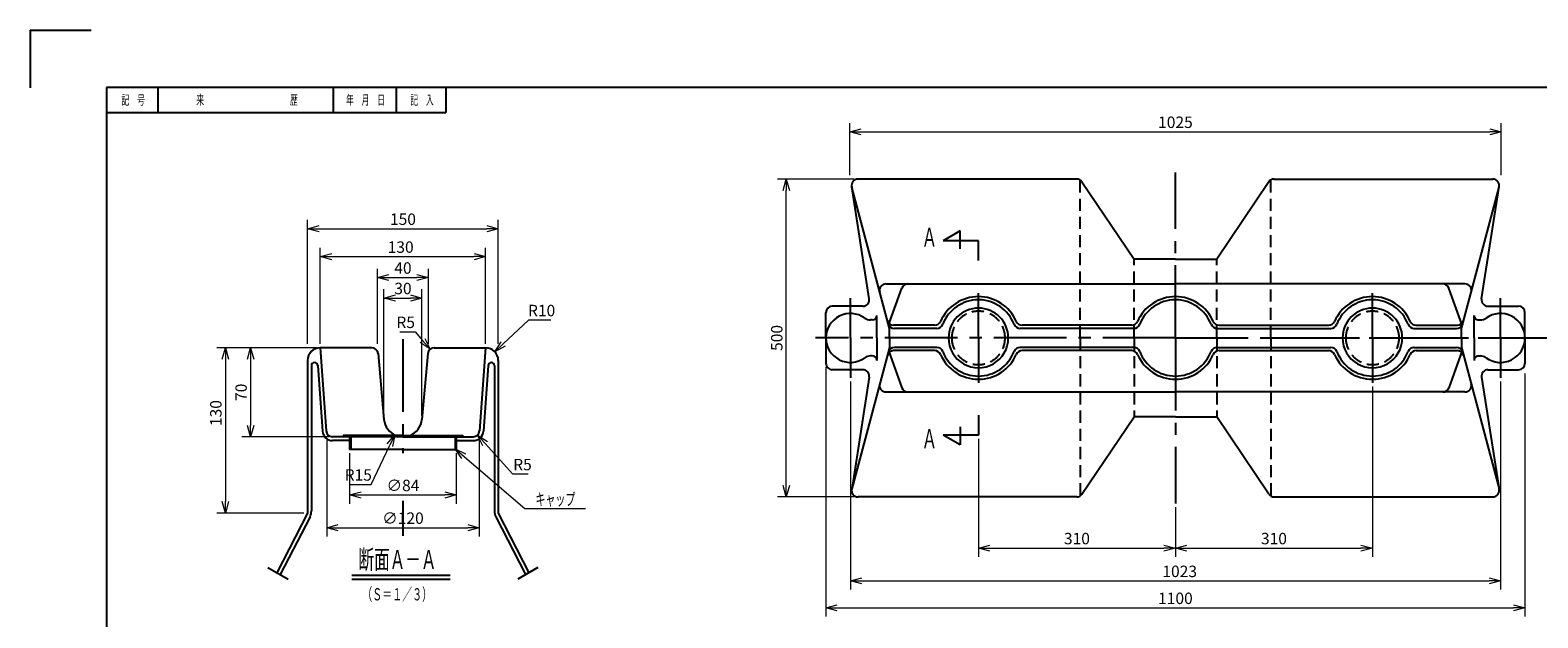
# Model space of a CAD drawing. Units: millimetres. Extents: x 0 to 3565, y 0 to 2521.
# Drawn here: x 0 to 2372, y 1596 to 2521 of the extents above; entities that cross this region are included whole.
import ezdxf

# ---------------------------------------------------------------- set-up
doc = ezdxf.new("R2010")
doc.units = ezdxf.units.MM
doc.header["$LTSCALE"] = 6
doc.header["$PDMODE"] = 1
doc.linetypes.add('CENTER2', pattern=[28.575, 19.05, -3.175, 3.175, -3.175])
doc.linetypes.add('HIDDEN2', pattern=[4.7625, 3.175, -1.5875])
for name, color, linetype in [('FO0001_1', 7, 'Continuous'), ('RH2691_6', 7, 'Continuous'), ('TP1791_6', 7, 'Continuous')]:
    doc.layers.add(name, color=color, linetype=linetype)
doc.styles.add('STD', font='monotxt.shx', dxfattribs={"width": 0.6, "bigfont": 'extfont2.shx'})
doc.linetypes.add('zigzag', pattern='A,0.0001,[135,ltypeshp.shx,S=0.04,R=0,X=0,Y=0],-11', length=11.0001)
doc.dimstyles.new('ASKSTANDARD', dxfattribs={"dimscale": 6, "dimtxt": 3, "dimasz": 3, "dimexe": 1, "dimexo": 1, "dimgap": 1, "dimtad": 3, "dimzin": 9, "dimdsep": 46, "dimtxsty": 'STD', "dimblk": 'OPEN30', "dimcen": 0, "dimclrd": 4, "dimclre": 4, "dimclrt": 4, "dimazin": 2, "dimtm": 1e-09, "dimtfac": 0.5, "dimtmove": 0, "dimatfit": 0, "dimldrblk": 'OPEN30', "dimfxl": 1, "dimtolj": 1, "dimtzin": 0, "dimlwd": 9, "dimlwe": 9, "dimarcsym": 0})
doc.dimstyles.new('ASKSTANDARDORG0P5', dxfattribs={"dimscale": 6, "dimtxt": 3, "dimasz": 3, "dimexe": 1, "dimexo": 1, "dimgap": 1, "dimtad": 3, "dimlfac": 0.5, "dimzin": 9, "dimdsep": 46, "dimtxsty": 'STD', "dimblk": 'OPEN30', "dimcen": 0, "dimclrd": 4, "dimclre": 4, "dimclrt": 4, "dimazin": 2, "dimtm": 1e-09, "dimtfac": 0.5, "dimtmove": 0, "dimatfit": 0, "dimldrblk": 'OPEN30', "dimfxl": 1, "dimtolj": 1, "dimtzin": 0, "dimlwd": 9, "dimlwe": 9, "dimarcsym": 0})

# ---------------------------------------------------------------- blocks, each defined once
blk = doc.blocks.new('_Open30')
at = {"color": 0, "linetype": 'ByBlock', "lineweight": -2}
for p, q in [((-1, 0.27), (0, 0)), ((0, 0), (-1, -0.27)), ((0, 0), (-1, 0))]:
    blk.add_line(p, q, dxfattribs=at)
blk = doc.blocks.new('*D16')
at = {"layer": 'Defpoints', "color": 0, "linetype": 'Continuous'}
for p in [(2314.6, 2360.7), (1289.6, 2286.4), (2314.6, 2286.4)]:
    blk.add_point(p, dxfattribs=at)
at = {"layer": 'TP1791_6', "color": 4, "linetype": 'Continuous', "lineweight": 9}
for p, q in [((1289.6, 2292.4), (1289.6, 2374.4)), ((2314.6, 2292.4), (2314.6, 2374.4)), ((1307.6, 2360.7), (2296.6, 2360.7))]:
    blk.add_line(p, q, dxfattribs=at)
at = {"layer": 'TP1791_6', "color": 4, "linetype": 'Continuous', "lineweight": 9, "xscale": 17.99999946355821, "yscale": 17.99999946355821, "zscale": 17.99999946355821}
for p, rotation in [((1289.6, 2360.7), 179.9999999764983), ((2314.6, 2360.7), 359.9999999764983)]:
    blk.add_blockref('_Open30', p, dxfattribs=dict(at, rotation=rotation))
at = {"layer": 'TP1791_6', "color": 4, "linetype": 'Continuous', "insert": (1802.1, 2375.7), "char_height": 18, "attachment_point": 5, "rotation": 360, "style": 'STD'}
blk.add_mtext('\\A1;1025', dxfattribs=at)
blk = doc.blocks.new('*D17')
at = {"layer": 'Defpoints', "color": 0, "linetype": 'Continuous'}
for p in [(1492.1, 1883.5), (1802.1, 1776), (1802.1, 1705.8)]:
    blk.add_point(p, dxfattribs=at)
at = {"layer": 'TP1791_6', "color": 4, "linetype": 'Continuous', "lineweight": 9}
for p, q in [((1492.1, 1877.5), (1492.1, 1692.1)), ((1802.1, 1770), (1802.1, 1692.1)), ((1510.1, 1705.8), (1784.1, 1705.8))]:
    blk.add_line(p, q, dxfattribs=at)
at = {"layer": 'TP1791_6', "color": 4, "linetype": 'Continuous', "lineweight": 9, "xscale": 17.99999946355821, "yscale": 17.99999946355821, "zscale": 17.99999946355821}
for p, rotation in [((1492.1, 1705.8), 179.9999999764983), ((1802.1, 1705.8), 359.9999999764983)]:
    blk.add_blockref('_Open30', p, dxfattribs=dict(at, rotation=rotation))
at = {"layer": 'TP1791_6', "color": 4, "linetype": 'Continuous', "insert": (1647.1, 1720.8), "char_height": 18, "attachment_point": 5, "rotation": 360, "style": 'STD'}
blk.add_mtext('\\A1;310', dxfattribs=at)
blk = doc.blocks.new('*D18')
at = {"layer": 'Defpoints', "color": 0, "linetype": 'Continuous'}
for p in [(2112.1, 1965.8), (1802.1, 1776), (2112.1, 1705.8)]:
    blk.add_point(p, dxfattribs=at)
at = {"layer": 'TP1791_6', "color": 4, "linetype": 'Continuous', "lineweight": 9}
for p, q in [((2112.1, 1959.8), (2112.1, 1692.1)), ((1820.1, 1705.8), (2094.1, 1705.8))]:
    blk.add_line(p, q, dxfattribs=at)
at = {"layer": 'TP1791_6', "color": 4, "linetype": 'Continuous', "lineweight": 9, "xscale": 17.99999946355821, "yscale": 17.99999946355821, "zscale": 17.99999946355821}
for p, rotation in [((1802.1, 1705.8), 179.9999999764983), ((2112.1, 1705.8), 359.9999999764983)]:
    blk.add_blockref('_Open30', p, dxfattribs=dict(at, rotation=rotation))
at = {"layer": 'TP1791_6', "color": 4, "linetype": 'Continuous', "insert": (1957.1, 1720.8), "char_height": 18, "attachment_point": 5, "rotation": 360, "style": 'STD'}
blk.add_mtext('\\A1;310', dxfattribs=at)
blk = doc.blocks.new('*D19')
at = {"layer": 'Defpoints', "color": 0, "linetype": 'Continuous'}
for p in [(1290.6, 1973.7), (2313.6, 1973.7), (2313.6, 1654.2)]:
    blk.add_point(p, dxfattribs=at)
at = {"layer": 'TP1791_6', "color": 4, "linetype": 'Continuous', "lineweight": 9}
for p, q in [((1290.6, 1967.7), (1290.6, 1640.5)), ((2313.6, 1967.7), (2313.6, 1640.5)), ((1308.6, 1654.2), (2295.6, 1654.2))]:
    blk.add_line(p, q, dxfattribs=at)
at = {"layer": 'TP1791_6', "color": 4, "linetype": 'Continuous', "lineweight": 9, "xscale": 17.99999946355821, "yscale": 17.99999946355821, "zscale": 17.99999946355821}
for p, rotation in [((1290.6, 1654.2), 179.9999999764983), ((2313.6, 1654.2), 359.9999999764983)]:
    blk.add_blockref('_Open30', p, dxfattribs=dict(at, rotation=rotation))
at = {"layer": 'TP1791_6', "color": 4, "linetype": 'Continuous', "insert": (1808.8, 1669.2), "char_height": 18, "attachment_point": 5, "rotation": 360, "style": 'STD'}
blk.add_mtext('\\A1;1023', dxfattribs=at)
blk = doc.blocks.new('*D20')
at = {"layer": 'Defpoints', "color": 0, "linetype": 'Continuous'}
for p in [(1252.1, 1996.4), (2352.1, 1986.4), (2352.1, 1611.8)]:
    blk.add_point(p, dxfattribs=at)
at = {"layer": 'TP1791_6', "color": 4, "linetype": 'Continuous', "lineweight": 9}
for p, q in [((1252.1, 1990.4), (1252.1, 1598.1)), ((2352.1, 1980.4), (2352.1, 1598.1)), ((1270.1, 1611.8), (2334.1, 1611.8))]:
    blk.add_line(p, q, dxfattribs=at)
at = {"layer": 'TP1791_6', "color": 4, "linetype": 'Continuous', "lineweight": 9, "xscale": 17.99999946355821, "yscale": 17.99999946355821, "zscale": 17.99999946355821}
for p, rotation in [((1252.1, 1611.8), 179.9999999764983), ((2352.1, 1611.8), 359.9999999764983)]:
    blk.add_blockref('_Open30', p, dxfattribs=dict(at, rotation=rotation))
at = {"layer": 'TP1791_6', "color": 4, "linetype": 'Continuous', "insert": (1802.1, 1626.8), "char_height": 18, "attachment_point": 5, "rotation": 360, "style": 'STD'}
blk.add_mtext('\\A1;1100', dxfattribs=at)
blk = doc.blocks.new('*D21')
at = {"layer": 'Defpoints', "color": 0, "linetype": 'Continuous'}
for p in [(1189.8, 2286.4), (1302.6, 2286.4), (1302.6, 1786.4)]:
    blk.add_point(p, dxfattribs=at)
at = {"layer": 'TP1791_6', "color": 4, "linetype": 'Continuous', "lineweight": 9}
for p, q in [((1296.6, 2286.4), (1176.1, 2286.4)), ((1189.8, 1804.4), (1189.8, 2268.4)), ((1296.6, 1786.4), (1176.1, 1786.4))]:
    blk.add_line(p, q, dxfattribs=at)
at = {"layer": 'TP1791_6', "color": 4, "linetype": 'Continuous', "lineweight": 9, "xscale": 17.99999946355821, "yscale": 17.99999946355821, "zscale": 17.99999946355821}
for p, rotation in [((1189.8, 2286.4), 90), ((1189.8, 1786.4), 270)]:
    blk.add_blockref('_Open30', p, dxfattribs=dict(at, rotation=rotation))
at = {"layer": 'TP1791_6', "color": 4, "linetype": 'Continuous', "insert": (1174.8, 2036.4), "char_height": 18, "attachment_point": 5, "rotation": 90, "style": 'STD'}
blk.add_mtext('\\A1;500', dxfattribs=at)
blk = doc.blocks.new('*D43')
at = {"layer": 'Defpoints', "color": 0, "linetype": 'Continuous'}
for p in [(502.6, 1860.9), (670.6, 1860.9), (670.6, 1789.4)]:
    blk.add_point(p, dxfattribs=at)
at = {"layer": 'RH2691_6', "color": 4, "linetype": 'Continuous', "lineweight": 9}
for p, q in [((502.6, 1854.9), (502.6, 1775.7)), ((670.6, 1854.9), (670.6, 1775.7)), ((520.6, 1789.4), (652.6, 1789.4))]:
    blk.add_line(p, q, dxfattribs=at)
at = {"layer": 'RH2691_6', "color": 4, "linetype": 'Continuous', "lineweight": 9, "xscale": 17.99999946355821, "yscale": 17.99999946355821, "zscale": 17.99999946355821, "rotation": 180}
blk.add_blockref('_Open30', (502.6, 1789.4), dxfattribs=at)
at = {"layer": 'RH2691_6', "color": 4, "linetype": 'Continuous', "lineweight": 9, "xscale": 17.99999946355821, "yscale": 17.99999946355821, "zscale": 17.99999946355821}
blk.add_blockref('_Open30', (670.6, 1789.4), dxfattribs=at)
at = {"layer": 'RH2691_6', "color": 4, "linetype": 'Continuous', "insert": (586.6, 1804.4), "char_height": 18, "attachment_point": 5, "style": 'STD'}
blk.add_mtext('\\A1;∅84', dxfattribs=at)
blk = doc.blocks.new('*D44')
at = {"layer": 'Defpoints', "color": 0, "linetype": 'Continuous'}
for p in [(466.6, 1880.9), (706.6, 1880.9), (706.6, 1737.9)]:
    blk.add_point(p, dxfattribs=at)
at = {"layer": 'RH2691_6', "color": 4, "linetype": 'Continuous', "lineweight": 9}
for p, q in [((466.6, 1874.9), (466.6, 1724.2)), ((706.6, 1874.9), (706.6, 1724.2)), ((484.6, 1737.9), (688.6, 1737.9))]:
    blk.add_line(p, q, dxfattribs=at)
at = {"layer": 'RH2691_6', "color": 4, "linetype": 'Continuous', "lineweight": 9, "xscale": 17.99999946355821, "yscale": 17.99999946355821, "zscale": 17.99999946355821, "rotation": 180}
blk.add_blockref('_Open30', (466.6, 1737.9), dxfattribs=at)
at = {"layer": 'RH2691_6', "color": 4, "linetype": 'Continuous', "lineweight": 9, "xscale": 17.99999946355821, "yscale": 17.99999946355821, "zscale": 17.99999946355821}
blk.add_blockref('_Open30', (706.6, 1737.9), dxfattribs=at)
at = {"layer": 'RH2691_6', "color": 4, "linetype": 'Continuous', "insert": (586.6, 1752.9), "char_height": 18, "attachment_point": 5, "style": 'STD'}
blk.add_mtext('\\A1;∅120', dxfattribs=at)
blk = doc.blocks.new('*D45')
at = {"layer": 'Defpoints', "color": 0, "linetype": 'Continuous'}
for p in [(456.6, 2020.9), (307.2, 1760.9), (436.6, 1760.9)]:
    blk.add_point(p, dxfattribs=at)
at = {"layer": 'RH2691_6', "color": 4, "linetype": 'Continuous', "lineweight": 9}
for p, q in [((450.6, 2020.9), (293.5, 2020.9)), ((307.2, 2002.9), (307.2, 1778.9)), ((430.6, 1760.9), (293.5, 1760.9))]:
    blk.add_line(p, q, dxfattribs=at)
at = {"layer": 'RH2691_6', "color": 4, "linetype": 'Continuous', "lineweight": 9, "xscale": 17.99999946355821, "yscale": 17.99999946355821, "zscale": 17.99999946355821}
for p, rotation in [((307.2, 2020.9), 90), ((307.2, 1760.9), 270)]:
    blk.add_blockref('_Open30', p, dxfattribs=dict(at, rotation=rotation))
at = {"layer": 'RH2691_6', "color": 4, "linetype": 'Continuous', "insert": (292.2, 1918.2), "char_height": 18, "attachment_point": 5, "rotation": 90, "style": 'STD'}
blk.add_mtext('\\A1;130', dxfattribs=at)
blk = doc.blocks.new('*D46')
at = {"layer": 'Defpoints', "color": 0, "linetype": 'Continuous'}
for p in [(293.5, 2020.9), (346.9, 1880.9), (475.9, 1880.9)]:
    blk.add_point(p, dxfattribs=at)
at = {"layer": 'RH2691_6', "color": 4, "linetype": 'Continuous', "lineweight": 9}
for p, q in [((346.9, 2002.9), (346.9, 1898.9)), ((469.9, 1880.9), (333.1, 1880.9))]:
    blk.add_line(p, q, dxfattribs=at)
at = {"layer": 'RH2691_6', "color": 4, "linetype": 'Continuous', "lineweight": 9, "xscale": 17.99999946355821, "yscale": 17.99999946355821, "zscale": 17.99999946355821}
for p, rotation in [((346.9, 2020.9), 90), ((346.9, 1880.9), 270)]:
    blk.add_blockref('_Open30', p, dxfattribs=dict(at, rotation=rotation))
at = {"layer": 'RH2691_6', "color": 4, "linetype": 'Continuous', "insert": (331.9, 1950.9), "char_height": 18, "attachment_point": 5, "rotation": 90, "style": 'STD'}
blk.add_mtext('\\A1;70', dxfattribs=at)
blk = doc.blocks.new('*D47')
at = {"layer": 'Defpoints', "color": 0, "linetype": 'Continuous'}
for p in [(573.7, 1883.8), (580.1, 1897.4)]:
    blk.add_point(p, dxfattribs=at)
at = {"layer": 'RH2691_6', "color": 4, "linetype": 'Continuous', "lineweight": 9}
for p, q in [((536.7, 1805.9), (566, 1867.6)), ((501.9, 1805.9), (536.7, 1805.9))]:
    blk.add_line(p, q, dxfattribs=at)
at = {"layer": 'RH2691_6', "color": 4, "linetype": 'Continuous', "lineweight": 9, "xscale": 17.99999946355821, "yscale": 17.99999946355821, "zscale": 17.99999946355821, "rotation": 64.59796288397112}
blk.add_blockref('_Open30', (573.7, 1883.8), dxfattribs=at)
at = {"layer": 'RH2691_6', "color": 4, "linetype": 'Continuous', "insert": (516.3, 1820.9), "char_height": 18, "attachment_point": 5, "style": 'STD'}
blk.add_mtext('\\A1;R15', dxfattribs=at)
blk = doc.blocks.new('*D48')
at = {"layer": 'Defpoints', "color": 0, "linetype": 'Continuous'}
for p in [(700.6, 1887.2), (704, 1883.5)]:
    blk.add_point(p, dxfattribs=at)
at = {"layer": 'RH2691_6', "color": 4, "linetype": 'Continuous', "lineweight": 9}
for p, q in [((759.7, 1822.2), (716.1, 1870.2)), ((783.7, 1822.2), (759.7, 1822.2))]:
    blk.add_line(p, q, dxfattribs=at)
at = {"layer": 'RH2691_6', "color": 4, "linetype": 'Continuous', "lineweight": 9, "xscale": 17.99999946355821, "yscale": 17.99999946355821, "zscale": 17.99999946355821, "rotation": 132.2600700298291}
blk.add_blockref('_Open30', (704, 1883.5), dxfattribs=at)
at = {"layer": 'RH2691_6', "color": 4, "linetype": 'Continuous', "insert": (774.7, 1837.2), "char_height": 18, "attachment_point": 5, "style": 'STD'}
blk.add_mtext('\\A1;R5', dxfattribs=at)
blk = doc.blocks.new('*D49')
at = {"layer": 'Defpoints', "color": 0, "linetype": 'Continuous'}
for p in [(629.2, 2018.5), (632.5, 2014.7)]:
    blk.add_point(p, dxfattribs=at)
at = {"layer": 'RH2691_6', "color": 4, "linetype": 'Continuous', "lineweight": 9}
for p, q in [((581.9, 2046), (605.9, 2046)), ((605.9, 2046), (617.6, 2032.2))]:
    blk.add_line(p, q, dxfattribs=at)
at = {"layer": 'RH2691_6', "color": 4, "linetype": 'Continuous', "lineweight": 9, "xscale": 17.99999946355821, "yscale": 17.99999946355821, "zscale": 17.99999946355821, "rotation": 310.4227386691405}
blk.add_blockref('_Open30', (629.2, 2018.5), dxfattribs=at)
at = {"layer": 'RH2691_6', "color": 4, "linetype": 'Continuous', "insert": (590.9, 2061), "char_height": 18, "attachment_point": 5, "style": 'STD'}
blk.add_mtext('\\A1;R5', dxfattribs=at)
blk = doc.blocks.new('*D50')
at = {"layer": 'Defpoints', "color": 0, "linetype": 'Continuous'}
for p in [(723.9, 2007.8), (731.2, 2014.6)]:
    blk.add_point(p, dxfattribs=at)
at = {"layer": 'RH2691_6', "color": 4, "linetype": 'Continuous', "lineweight": 9}
for p, q in [((784.4, 2064.5), (744.3, 2026.9)), ((819.2, 2064.5), (784.4, 2064.5))]:
    blk.add_line(p, q, dxfattribs=at)
at = {"layer": 'RH2691_6', "color": 4, "linetype": 'Continuous', "lineweight": 9, "xscale": 17.99999946355821, "yscale": 17.99999946355821, "zscale": 17.99999946355821, "rotation": 223.1413704009749}
blk.add_blockref('_Open30', (731.2, 2014.6), dxfattribs=at)
at = {"layer": 'RH2691_6', "color": 4, "linetype": 'Continuous', "insert": (804.8, 2079.5), "char_height": 18, "attachment_point": 5, "style": 'STD'}
blk.add_mtext('\\A1;R10', dxfattribs=at)
blk = doc.blocks.new('*D51')
at = {"layer": 'Defpoints', "color": 0, "linetype": 'Continuous'}
for p in [(616.5, 2099.2), (556.7, 1908.2), (616.5, 1908.2)]:
    blk.add_point(p, dxfattribs=at)
at = {"layer": 'RH2691_6', "color": 4, "linetype": 'Continuous', "lineweight": 9}
for p, q in [((556.7, 1914.2), (556.7, 2112.9)), ((616.5, 1914.2), (616.5, 2112.9)), ((574.7, 2099.2), (598.5, 2099.2))]:
    blk.add_line(p, q, dxfattribs=at)
at = {"layer": 'RH2691_6', "color": 4, "linetype": 'Continuous', "lineweight": 9, "xscale": 17.99999946355821, "yscale": 17.99999946355821, "zscale": 17.99999946355821, "rotation": 180}
blk.add_blockref('_Open30', (556.7, 2099.2), dxfattribs=at)
at = {"layer": 'RH2691_6', "color": 4, "linetype": 'Continuous', "lineweight": 9, "xscale": 17.99999946355821, "yscale": 17.99999946355821, "zscale": 17.99999946355821}
blk.add_blockref('_Open30', (616.5, 2099.2), dxfattribs=at)
at = {"layer": 'RH2691_6', "color": 4, "linetype": 'Continuous', "insert": (586.6, 2114.2), "char_height": 18, "attachment_point": 5, "style": 'STD'}
blk.add_mtext('\\A1;30', dxfattribs=at)
blk = doc.blocks.new('*D52')
at = {"layer": 'Defpoints', "color": 0, "linetype": 'Continuous'}
for p in [(626.6, 2131.4), (546.6, 2020.9), (626.6, 2020.9)]:
    blk.add_point(p, dxfattribs=at)
at = {"layer": 'RH2691_6', "color": 4, "linetype": 'Continuous', "lineweight": 9}
for p, q in [((546.6, 2026.9), (546.6, 2145.1)), ((626.6, 2026.9), (626.6, 2145.1)), ((564.6, 2131.4), (608.6, 2131.4))]:
    blk.add_line(p, q, dxfattribs=at)
at = {"layer": 'RH2691_6', "color": 4, "linetype": 'Continuous', "lineweight": 9, "xscale": 17.99999946355821, "yscale": 17.99999946355821, "zscale": 17.99999946355821, "rotation": 180}
blk.add_blockref('_Open30', (546.6, 2131.4), dxfattribs=at)
at = {"layer": 'RH2691_6', "color": 4, "linetype": 'Continuous', "lineweight": 9, "xscale": 17.99999946355821, "yscale": 17.99999946355821, "zscale": 17.99999946355821}
blk.add_blockref('_Open30', (626.6, 2131.4), dxfattribs=at)
at = {"layer": 'RH2691_6', "color": 4, "linetype": 'Continuous', "insert": (586.6, 2146.4), "char_height": 18, "attachment_point": 5, "style": 'STD'}
blk.add_mtext('\\A1;40', dxfattribs=at)
blk = doc.blocks.new('*D53')
at = {"layer": 'Defpoints', "color": 0, "linetype": 'Continuous'}
for p in [(716.6, 2164.3), (456.6, 2020.9), (716.6, 2020.9)]:
    blk.add_point(p, dxfattribs=at)
at = {"layer": 'RH2691_6', "color": 4, "linetype": 'Continuous', "lineweight": 9}
for p, q in [((456.6, 2026.9), (456.6, 2178.1)), ((474.6, 2164.3), (698.6, 2164.3)), ((716.6, 2026.9), (716.6, 2178.1))]:
    blk.add_line(p, q, dxfattribs=at)
at = {"layer": 'RH2691_6', "color": 4, "linetype": 'Continuous', "lineweight": 9, "xscale": 17.99999946355821, "yscale": 17.99999946355821, "zscale": 17.99999946355821, "rotation": 180}
blk.add_blockref('_Open30', (456.6, 2164.3), dxfattribs=at)
at = {"layer": 'RH2691_6', "color": 4, "linetype": 'Continuous', "lineweight": 9, "xscale": 17.99999946355821, "yscale": 17.99999946355821, "zscale": 17.99999946355821}
blk.add_blockref('_Open30', (716.6, 2164.3), dxfattribs=at)
at = {"layer": 'RH2691_6', "color": 4, "linetype": 'Continuous', "insert": (583, 2179.3), "char_height": 18, "attachment_point": 5, "style": 'STD'}
blk.add_mtext('\\A1;130', dxfattribs=at)
blk = doc.blocks.new('*D54')
at = {"layer": 'Defpoints', "color": 0, "linetype": 'Continuous'}
for p in [(736.6, 2208.2), (436.6, 2020.9), (736.6, 2020.9)]:
    blk.add_point(p, dxfattribs=at)
at = {"layer": 'RH2691_6', "color": 4, "linetype": 'Continuous', "lineweight": 9}
for p, q in [((436.6, 2026.9), (436.6, 2222)), ((454.6, 2208.2), (718.6, 2208.2)), ((736.6, 2026.9), (736.6, 2222))]:
    blk.add_line(p, q, dxfattribs=at)
at = {"layer": 'RH2691_6', "color": 4, "linetype": 'Continuous', "lineweight": 9, "xscale": 17.99999946355821, "yscale": 17.99999946355821, "zscale": 17.99999946355821, "rotation": 180}
blk.add_blockref('_Open30', (436.6, 2208.2), dxfattribs=at)
at = {"layer": 'RH2691_6', "color": 4, "linetype": 'Continuous', "lineweight": 9, "xscale": 17.99999946355821, "yscale": 17.99999946355821, "zscale": 17.99999946355821}
blk.add_blockref('_Open30', (736.6, 2208.2), dxfattribs=at)
at = {"layer": 'RH2691_6', "color": 4, "linetype": 'Continuous', "insert": (586.6, 2223.2), "char_height": 18, "attachment_point": 5, "style": 'STD'}
blk.add_mtext('\\A1;150', dxfattribs=at)

msp = doc.modelspace()

# ---------------------------------------------------------------- linework, layer by layer
at = {"layer": 'FO0001_1', "color": 4, "linetype": 'Continuous'}
for p, q in [((0, 2520.6), (96, 2520.6)), ((0, 2520.6), (0, 2430)), ((201, 2430.3), (201, 2391.3)), ((477, 2430.3), (477, 2391.3)), ((576, 2430.3), (576, 2391.3)), ((654, 2430.3), (654, 2391.3)), ((120, 2391.3), (654, 2391.3))]:
    msp.add_line(p, q, dxfattribs=at)
at = {"layer": 'FO0001_1', "color": 2, "linetype": 'Continuous'}
for p, q in [((120, 2430.3), (120, 91.8)), ((3442.79, 2430.3), (120, 2430.3))]:
    msp.add_line(p, q, dxfattribs=at)
at = {"layer": 'FO0001_1', "color": 4, "linetype": 'Continuous'}
for p in [(0, 2520.6), (120, 2430.3), (120, 2391.3), (120, 2391.3), (120, 2355.3), (120, 2355.3), (160.5, 2371.8), (220.2, 2371.8), (339, 2371.8), (526.5, 2371.8), (526.5, 2371.8), (615, 2371.8), (615, 2371.8), (693, 2371.8), (693, 2371.8), (160.5, 2335.8), (220.2, 2335.8), (526.5, 2335.8), (615, 2335.8), (693, 2335.8), (120, 2319.3), (693, 2299.8)]:
    msp.add_point(p, dxfattribs=at)
at = {"layer": 'RH2691_6', "color": 7, "linetype": 'Continuous'}
for p, q in [((537.43, 2020.93), (456.57, 2020.93)), ((456.57, 2020.93), (465.91, 1890.22)), ((635.72, 2020.93), (716.57, 2020.93)), ((716.57, 2020.93), (707.24, 1890.22)), ((436.57, 2000.93), (436.57, 1760.93)), ((452.56, 1992.9), (459.93, 1889.79)), ((547.39, 2011.83), (556.69, 1908.25)), ((625.76, 2011.83), (616.45, 1908.25)), ((720.59, 1992.9), (713.22, 1889.79)), ((736.57, 2000.93), (736.57, 1760.93)), ((442.57, 1992.54), (442.57, 1764.32)), ((730.57, 1992.54), (730.57, 1764.32)), ((586.57, 1880.93), (475.88, 1880.93)), ((586.57, 1882.93), (492.57, 1882.93)), ((586.57, 1882.93), (680.57, 1882.93)), ((586.57, 1880.93), (697.26, 1880.93)), ((586.57, 1860.93), (502.57, 1860.93)), ((586.57, 1860.93), (670.57, 1860.93)), ((436.57, 1760.93), (388.27, 1667.08)), ((736.57, 1760.93), (784.88, 1667.08)), ((440.36, 1755.17), (393.47, 1664.08)), ((732.79, 1755.17), (779.68, 1664.08))]:
    msp.add_line(p, q, dxfattribs=at)
at = {"layer": 'RH2691_6', "color": 1, "linetype": 'CENTER2'}
for p, q in [((586.57, 2034.25), (586.57, 1855.2)), ((586.57, 1780.18), (586.57, 1724.88))]:
    msp.add_line(p, q, dxfattribs=at)
at = {"layer": 'RH2691_6', "color": 7, "linetype": 'Continuous', "ltscale": 0.5}
for p, q in [((502.57, 1874.93), (475.88, 1874.93)), ((492.57, 1882.93), (492.57, 1880.93)), ((502.57, 1880.93), (502.57, 1860.93)), ((504.57, 1880.93), (504.57, 1860.93)), ((668.57, 1880.93), (668.57, 1860.93)), ((670.57, 1880.93), (670.57, 1860.93)), ((670.57, 1874.93), (697.26, 1874.93)), ((680.57, 1882.93), (680.57, 1880.93))]:
    msp.add_line(p, q, dxfattribs=at)
at = {"layer": 'RH2691_6', "color": 4, "linetype": 'zigzag'}
for p, q in [((374.14, 1675.24), (405.95, 1656.87)), ((799.01, 1675.24), (767.2, 1656.87))]:
    msp.add_line(p, q, dxfattribs=at)
at = {"layer": 'RH2691_6', "color": 2, "linetype": 'Continuous'}
for p, q in [((660.91, 1662.48), (506.36, 1662.48)), ((660.91, 1656.48), (506.36, 1656.48))]:
    msp.add_line(p, q, dxfattribs=at)
at = {"layer": 'RH2691_6', "color": 7, "linetype": 'Continuous'}
for centre, radius, start, end in [((456.57, 2000.93), 20, 90, 180), ((716.57, 2000.93), 20, 360, 90), ((586.57, 1910.93), 30, 185.13205, 248.96053), ((586.57, 1910.93), 30, 291.03947, 354.86796)]:
    msp.add_arc(centre, radius, start, end, dxfattribs=at)
at = {"layer": 'RH2691_6', "color": 7, "linetype": 'Continuous', "ltscale": 0.5}
for centre, radius, start, end in [((537.43, 2010.93), 10, 5.13204, 90), ((635.72, 2010.93), 10, 90, 174.86795), ((447.57, 1992.54), 5, 4.08562, 180), ((725.57, 1992.54), 5, 360, 175.91438), ((475.88, 1890.93), 16, 184.08562, 270), ((475.88, 1890.93), 10, 184.08562, 270), ((697.26, 1890.93), 10, 270, 355.91438), ((697.26, 1890.93), 16, 270, 355.91438), ((422.57, 1764.32), 20, 332.76485, 360), ((750.57, 1764.32), 20, 179.99999, 207.23514)]:
    msp.add_arc(centre, radius, start, end, dxfattribs=at)
at = {"layer": 'RH2691_6', "color": 4, "linetype": 'Continuous'}
for p in [(442.57, 2132.72), (436.57, 2020.93), (456.57, 2020.93), (546.57, 2020.93), (546.57, 2020.93), (626.57, 2020.93), (626.57, 2020.93), (716.57, 2020.93), (736.57, 2020.93), (556.69, 1908.25), (586.57, 1910.93), (586.57, 1910.93), (616.45, 1908.25), (466.57, 1880.93), (466.57, 1880.93), (706.57, 1880.93), (706.57, 1880.93), (436.57, 1760.93), (442.57, 1759.48), (730.57, 1759.48), (736.57, 1760.93)]:
    msp.add_point(p, dxfattribs=at)
at = {"layer": 'TP1791_6', "color": 7, "linetype": 'Continuous'}
for p, q in [((1646.8, 2286.41), (1302.63, 2286.41)), ((1655.09, 2282), (1737.12, 2160.41)), ((1949.15, 2282), (1867.12, 2160.41)), ((1957.44, 2286.41), (2301.61, 2286.41)), ((1320.32, 2097.95), (1292.75, 2274.87)), ((1352.12, 2051.41), (1292.96, 2273.86)), ((2252.12, 2051.41), (2311.28, 2273.84)), ((2283.92, 2097.95), (2311.49, 2274.87)), ((1802.12, 2160.41), (1737.12, 2160.41)), ((1802.12, 2160.41), (1867.12, 2160.41)), ((1346.51, 2121.41), (1802.12, 2121.41)), ((1350.79, 2056.41), (1371.74, 2114.78)), ((2257.73, 2121.41), (1802.12, 2121.41)), ((2253.45, 2056.41), (2232.5, 2114.78)), ((1252.12, 2036.41), (1252.12, 2076.41)), ((1310.44, 2086.41), (1262.12, 2086.41)), ((1332.12, 2036.41), (1332.12, 2071.66)), ((2272.12, 2036.41), (2272.12, 2071.66)), ((2293.8, 2086.41), (2342.12, 2086.41)), ((2352.12, 2036.41), (2352.12, 2076.41)), ((1423.38, 2056.41), (1358.48, 2056.41)), ((1426.74, 2051.41), (1359.81, 2051.41)), ((1736.74, 2051.41), (1557.5, 2051.41)), ((1733.38, 2056.41), (1560.86, 2056.41)), ((1867.5, 2051.41), (2046.74, 2051.41)), ((1870.86, 2056.41), (2043.38, 2056.41)), ((2177.5, 2051.41), (2244.43, 2051.41)), ((2180.86, 2056.41), (2245.76, 2056.41)), ((1252.12, 2036.41), (1252.12, 1996.41)), ((1352.12, 2021.41), (1292.96, 1798.98)), ((1332.12, 2036.41), (1332.12, 2001.16)), ((1426.74, 2021.41), (1359.81, 2021.41)), ((1736.74, 2021.41), (1557.5, 2021.41)), ((1867.5, 2021.41), (2046.74, 2021.41)), ((2177.5, 2021.41), (2244.43, 2021.41)), ((2252.12, 2021.41), (2311.28, 1798.98)), ((2272.12, 2036.41), (2272.12, 2001.16)), ((2352.12, 2036.41), (2352.12, 1996.41)), ((1350.79, 2016.41), (1371.75, 1957.99)), ((1423.38, 2016.41), (1358.48, 2016.41)), ((1733.38, 2016.41), (1560.86, 2016.41)), ((1870.86, 2016.41), (2043.38, 2016.41)), ((2180.86, 2016.41), (2245.76, 2016.41)), ((2253.45, 2016.41), (2232.52, 1958.06)), ((1310.44, 1986.41), (1262.12, 1986.41)), ((1320.32, 1974.87), (1292.75, 1797.95)), ((2283.92, 1974.87), (2311.49, 1797.95)), ((2293.8, 1986.41), (2342.12, 1986.41)), ((1346.51, 1951.41), (1802.12, 1951.41)), ((2257.73, 1951.41), (1802.12, 1951.41)), ((1655.09, 1790.81), (1737.12, 1912.41)), ((1802.12, 1912.41), (1737.12, 1912.41)), ((1802.12, 1912.41), (1867.12, 1912.41)), ((1949.15, 1790.81), (1867.12, 1912.41)), ((1646.8, 1786.41), (1302.63, 1786.41)), ((1957.44, 1786.41), (2301.61, 1786.41))]:
    msp.add_line(p, q, dxfattribs=at)
at = {"layer": 'TP1791_6', "color": 4, "linetype": 'HIDDEN2'}
for p, q in [((1652.12, 2036.41), (1652.12, 2286.41)), ((1952.12, 2036.41), (1952.12, 2286.41)), ((1737.12, 2036.41), (1737.12, 2160.41)), ((1867.12, 2036.41), (1867.12, 2160.41)), ((1652.12, 2036.41), (1652.12, 1786.41)), ((1737.12, 2036.41), (1737.12, 1912.41)), ((1867.12, 2036.41), (1867.12, 1912.41)), ((1952.12, 2036.41), (1952.12, 1786.41))]:
    msp.add_line(p, q, dxfattribs=at)
at = {"layer": 'TP1791_6', "color": 1, "linetype": 'CENTER2'}
for p, q in [((1802.12, 2036.41), (1802.12, 2296.85)), ((1290.62, 2036.41), (1290.62, 2099.16)), ((1492.12, 2036.41), (1492.12, 2106.97)), ((2112.12, 2036.41), (2112.12, 2106.97)), ((2313.62, 2036.41), (2313.62, 2099.16)), ((1802.12, 2036.41), (1235.88, 2036.41)), ((1290.62, 2036.41), (1290.62, 1973.65)), ((1492.12, 2036.41), (1492.12, 1965.84)), ((1802.12, 2036.41), (1802.12, 1775.97)), ((1802.12, 2036.41), (2368.36, 2036.41)), ((1939.52, 2036.41), (3072, 2036.41)), ((2112.12, 2036.41), (2112.12, 1965.84)), ((2313.62, 2036.41), (2313.62, 1973.65))]:
    msp.add_line(p, q, dxfattribs=at)
at = {"layer": 'TP1791_6', "color": 2, "linetype": 'Continuous'}
for p, q in [((1463.36, 2204.8), (1436.58, 2189.34)), ((1492.12, 2189.34), (1436.58, 2189.34)), ((1492.12, 2158.02), (1492.12, 2189.34)), ((1492.12, 1914.79), (1492.12, 1883.48)), ((1492.12, 1883.48), (1436.58, 1883.48)), ((1463.36, 1868.02), (1436.58, 1883.48))]:
    msp.add_line(p, q, dxfattribs=at)
at = {"layer": 'TP1791_6', "color": 2, "linetype": 'Continuous', "ltscale": 0.5}
for p, q in [((1463.36, 2176.44), (1463.36, 2204.8)), ((1463.36, 1896.37), (1463.36, 1868.02))]:
    msp.add_line(p, q, dxfattribs=at)
at = {"layer": 'TP1791_6', "color": 7, "linetype": 'Continuous', "ltscale": 0.5}
for p, q in [((1325.12, 2064.66), (1322.11, 2064.66)), ((2279.12, 2064.66), (2282.13, 2064.66)), ((1352.12, 2036.41), (1352.12, 2051.41)), ((2252.12, 2036.41), (2252.12, 2051.41)), ((1352.12, 2036.41), (1352.12, 2021.41)), ((2252.12, 2036.41), (2252.12, 2021.41)), ((1325.12, 2008.16), (1322.11, 2008.16)), ((2279.12, 2008.16), (2282.13, 2008.16))]:
    msp.add_line(p, q, dxfattribs=at)
for centre, radius, start, end in [((1302.63, 2276.41), 10, 90, 194.89348), ((1646.8, 2276.41), 10, 34.00373, 90), ((1957.44, 2276.41), 10, 90, 145.99628), ((2301.61, 2276.41), 10, 345.10653, 90), ((1346.51, 2111.41), 10, 90, 194.89347), ((1381.15, 2111.41), 10, 90, 160.26213), ((2223.09, 2111.41), 10, 19.73787, 90), ((2257.73, 2111.41), 10, 345.10653, 90), ((1310.44, 2096.41), 10, 270, 8.85889), ((2293.8, 2096.41), 10, 171.14111, 270), ((1262.12, 2076.41), 10, 90, 180), ((1322.11, 2079.66), 15, 233.94099, 270), ((1325.12, 2071.66), 7, 270, 360), ((2279.12, 2071.66), 7, 179.99999, 270), ((2282.13, 2079.66), 15, 270, 306.05901), ((2342.12, 2076.41), 10, 360, 90), ((1358.48, 2066.41), 10, 194.89347, 270), ((1359.81, 2061.41), 10, 194.89347, 270), ((1423.38, 2066.41), 10, 270, 336.42182), ((1426.74, 2061.41), 10, 270, 339.07517), ((1557.5, 2061.41), 10, 200.92483, 270), ((1560.86, 2066.41), 10, 203.57818, 270), ((1733.38, 2066.41), 10, 270, 336.42182), ((1736.74, 2061.41), 10, 270, 339.07517), ((1867.5, 2061.41), 10, 200.92483, 270), ((1870.86, 2066.41), 10, 203.57818, 270), ((2043.38, 2066.41), 10, 270, 336.42182), ((2046.74, 2061.41), 10, 270, 339.07517), ((2177.5, 2061.41), 10, 200.92483, 270), ((2180.86, 2066.41), 10, 203.57818, 270), ((2244.43, 2061.41), 10, 270, 345.10653), ((2245.76, 2066.41), 10, 270, 345.10653), ((1359.81, 2011.41), 10, 90, 165.10653), ((1426.74, 2011.41), 10, 20.92483, 90), ((1557.5, 2011.41), 10, 90, 159.07517), ((1736.74, 2011.41), 10, 20.92483, 90), ((1867.5, 2011.41), 10, 90, 159.07517), ((2046.74, 2011.41), 10, 20.92483, 90), ((2177.5, 2011.41), 10, 90, 159.07517), ((2244.43, 2011.41), 10, 14.89347, 90), ((1262.12, 1996.41), 10, 179.99999, 270), ((1322.11, 1993.16), 15, 90, 126.05901), ((1325.12, 2001.16), 7, 360, 90), ((1358.48, 2006.41), 10, 90, 165.10653), ((1423.38, 2006.41), 10, 23.57818, 90), ((1560.86, 2006.41), 10, 90, 156.42182), ((1733.38, 2006.41), 10, 23.57818, 90), ((1870.86, 2006.41), 10, 90, 156.42182), ((2043.38, 2006.41), 10, 23.57818, 90), ((2180.86, 2006.41), 10, 90, 156.42182), ((2245.76, 2006.41), 10, 14.89347, 90), ((2279.12, 2001.16), 7, 90, 180), ((2282.13, 1993.16), 15, 53.94099, 90), ((2342.12, 1996.41), 10, 270, 360), ((1310.44, 1976.41), 10, 351.14111, 90), ((2293.8, 1976.41), 10, 90, 188.85888), ((1346.51, 1961.41), 10, 165.10653, 270), ((1381.15, 1961.41), 10, 199.73787, 270), ((2223.09, 1961.41), 10, 270, 340.26213), ((2257.73, 1961.41), 10, 270, 14.89347), ((1302.63, 1796.41), 10, 165.10653, 270), ((1646.8, 1796.41), 10, 270, 325.99627), ((1957.44, 1796.41), 10, 214.00372, 270), ((2301.61, 1796.41), 10, 270, 14.89347)]:
    msp.add_arc(centre, radius, start, end, dxfattribs=at)
at = {"layer": 'TP1791_6', "color": 7, "linetype": 'Continuous'}
for centre, radius, start, end in [((1492.12, 2036.41), 65, 23.57818, 156.42182), ((1492.12, 2036.41), 60, 20.92483, 159.07517), ((1802.12, 2036.41), 65, 90, 156.42182), ((1802.12, 2036.41), 60, 90, 159.07517), ((1802.12, 2036.41), 65, 23.57818, 90), ((1802.12, 2036.41), 60, 20.92483, 90), ((2112.12, 2036.41), 65, 23.57818, 156.42182), ((2112.12, 2036.41), 60, 20.92483, 159.07517), ((1290.62, 2036.41), 38.5, 53.94099, 180), ((1492.12, 2036.41), 47, 360, 180), ((2112.12, 2036.41), 47, 360, 180), ((2313.62, 2036.41), 38.5, 360, 126.05901), ((1290.62, 2036.41), 38.5, 179.99999, 306.059), ((1492.12, 2036.41), 47, 179.99999, 360), ((2112.12, 2036.41), 47, 179.99999, 360), ((2313.62, 2036.41), 38.5, 233.94099, 360), ((1492.12, 2036.41), 65, 203.57818, 336.42182), ((1492.12, 2036.41), 60, 200.92483, 339.07517), ((1802.12, 2036.41), 65, 203.57818, 270), ((1802.12, 2036.41), 60, 200.92483, 270), ((1802.12, 2036.41), 60, 270, 339.07517), ((1802.12, 2036.41), 65, 270, 336.42182), ((2112.12, 2036.41), 65, 203.57818, 336.42182), ((2112.12, 2036.41), 60, 200.92483, 339.07517)]:
    msp.add_arc(centre, radius, start, end, dxfattribs=at)
at = {"layer": 'TP1791_6', "color": 4, "linetype": 'HIDDEN2'}
for centre, start, end in [((1492.12, 2036.41), 360, 180), ((2112.12, 2036.41), 360, 180), ((1492.12, 2036.41), 179.99999, 360), ((2112.12, 2036.41), 179.99999, 360)]:
    msp.add_arc(centre, 42, start, end, dxfattribs=at)
at = {"layer": 'TP1791_6', "color": 4, "linetype": 'Continuous'}
for p in [(1289.62, 2286.41), (1289.62, 2286.41), (1652.12, 2286.41), (1652.12, 2286.41), (1952.12, 2286.41), (1952.12, 2286.41), (2314.62, 2286.41), (2314.62, 2286.41), (1737.12, 2160.41), (1867.12, 2160.41), (1333.5, 2121.41), (1374.11, 2121.41), (1336.16, 2111.41), (2268.08, 2111.41), (1252.12, 2086.41), (1316.78, 2064.66), (1322.12, 2086.41), (1322.12, 2086.41), (1332.12, 2064.66), (1332.12, 2064.66), (2272.12, 2064.66), (2272.12, 2064.66), (2282.12, 2086.41), (2282.12, 2086.41), (2287.46, 2064.66), (2352.12, 2086.41), (1350.79, 2056.41), (1352.12, 2051.41), (1352.12, 2051.41), (1430.27, 2056.41), (1434.03, 2051.41), (1550.22, 2051.41), (1553.97, 2056.41), (1740.27, 2056.41), (1744.03, 2051.41), (1860.22, 2051.41), (1863.97, 2056.41), (2050.27, 2056.41), (2054.03, 2051.41), (2170.22, 2051.41), (2173.97, 2056.41), (2252.12, 2051.41), (2252.12, 2051.41), (2253.45, 2056.41), (1290.62, 2036.41), (1290.62, 2036.41), (1352.12, 2021.41), (1352.12, 2021.41), (1434.03, 2021.41), (1492.12, 2036.41), (1492.12, 2036.41), (1550.22, 2021.41), (1744.03, 2021.41), (1802.12, 2036.41), (1802.12, 2036.41), (1802.12, 2036.41), (1802.12, 2036.41), (1860.22, 2021.41), (2054.03, 2021.41), (2112.12, 2036.41), (2112.12, 2036.41), (2170.22, 2021.41), (2252.12, 2021.41), (2252.12, 2021.41), (2313.62, 2036.41), (2313.62, 2036.41), (1316.78, 2008.16), (1332.12, 2008.16), (1332.12, 2008.16), (1350.79, 2016.41), (1430.27, 2016.41), (1553.97, 2016.41), (1740.27, 2016.41), (1863.97, 2016.41), (2050.27, 2016.41), (2173.97, 2016.41), (2253.45, 2016.41), (2272.12, 2008.16), (2272.12, 2008.16), (2287.46, 2008.16), (1252.12, 1986.41), (1322.12, 1986.41), (1322.12, 1986.41), (2282.12, 1986.41), (2282.12, 1986.41), (2352.12, 1986.41), (1336.16, 1961.41), (1370.12, 1961.41), (2268.08, 1961.41), (1737.12, 1912.41), (1867.12, 1912.41), (1289.62, 1786.41), (1289.62, 1786.41), (1652.12, 1786.41), (1652.12, 1786.41), (1952.12, 1786.41), (1952.12, 1786.41), (2314.62, 1786.41), (2314.62, 1786.41)]:
    msp.add_point(p, dxfattribs=at)

# ---------------------------------------------------------------- texts
at = {"layer": 'FO0001_1', "color": 4, "linetype": 'Continuous', "char_height": 15, "attachment_point": 5, "style": 'STD'}
for s, insert in [('\\T1.40;\\W0.60;来\u3000\u3000\u3000\u3000\u3000\u3000\u3000\u3000\u3000\u3000\u3000歴', (341.24, 2410.8)), ('\\T1.40;\\W0.60;年\u3000月\u3000日', (527.66, 2410.8)), ('\\T1.40;\\W0.60;記\u3000号', (162.14, 2410.8)), ('\\T1.40;\\W0.60;記\u3000入', (616.64, 2410.8))]:
    msp.add_mtext(s, dxfattribs=dict(at, insert=insert))
at = {"layer": 'RH2691_6', "color": 4, "linetype": 'Continuous', "rotation": 360, "style": 'STD'}
for s, insert, char_height, attachment_point in [('\\T1.40;\\W0.60;キャップ', (795.03, 1772.92), 19.2, 7), ('\\T1.40;\\W0.60;断面Ａ－Ａ', (516.66, 1687.91), 30, 4), ('\\T1.40;\\W0.60;（Ｓ＝１／３）', (522.5, 1633.13), 19.2, 4)]:
    msp.add_mtext(s, dxfattribs=dict(at, insert=insert, char_height=char_height, attachment_point=attachment_point))
at = {"layer": 'TP1791_6', "color": 4, "linetype": 'Continuous', "char_height": 30, "attachment_point": 4, "rotation": 360, "style": 'STD'}
for insert in [(1402.74, 2194.86), (1402.74, 1877.95)]:
    msp.add_mtext('\\T1.40;\\W0.60;Ａ', dxfattribs=dict(at, insert=insert))

# ---------------------------------------------------------------- dimensions: what is measured, and where the dimension line sits
at = {"layer": 'RH2691_6', "color": 7, "linetype": 'Continuous'}
for base, p1, p2, angle, override, picture, middle in [((736.57, 2208.24), (436.57, 2020.93), (736.57, 2020.93), 360, {"dimscale": 6, "dimtxt": 3, "dimexe": 2.286011, "dimdec": 0, "dimblk1": 'Open30', "dimblk2": 'Open30', "dimsah": 1, "dimtzin": 8}, '*D54', (586.57, 2208.24)), ((716.57, 2164.34), (456.57, 2020.93), (716.57, 2020.93), 360, {"dimscale": 6, "dimtxt": 3, "dimexe": 2.28598, "dimdec": 0, "dimblk1": 'Open30', "dimblk2": 'Open30', "dimsah": 1, "dimtzin": 8}, '*D53', (582.98, 2164.34)), ((626.57, 2131.39), (546.57, 2020.93), (626.57, 2020.93), 360, {"dimscale": 6, "dimtxt": 3, "dimexe": 2.286011, "dimdec": 0, "dimblk1": 'Open30', "dimblk2": 'Open30', "dimsah": 1, "dimtzin": 8}, '*D52', (586.57, 2131.39)), ((616.45, 2099.16), (556.69, 1908.25), (616.45, 1908.25), 360, {"dimscale": 6, "dimtxt": 3, "dimexe": 2.286011, "dimdec": 0, "dimblk1": 'Open30', "dimblk2": 'Open30', "dimsah": 1, "dimtzin": 8}, '*D51', (586.57, 2099.16)), ((307.19, 1760.93), (456.57, 2020.93), (436.57, 1760.93), 270, {"dimscale": 6, "dimtxt": 3, "dimexe": 2.285995, "dimdec": 0, "dimblk1": 'Open30', "dimblk2": 'Open30', "dimsah": 1, "dimtzin": 8}, '*D45', (307.19, 1918.18)), ((346.86, 1880.93), (293.48, 2020.93), (475.88, 1880.93), 270, {"dimscale": 6, "dimtxt": 3, "dimexe": 2.285995, "dimdec": 0, "dimblk1": 'Open30', "dimblk2": 'Open30', "dimsah": 1, "dimse1": 1, "dimtzin": 8}, '*D46', (346.86, 1950.93))]:
    dim = msp.add_linear_dim(base=base, p1=p1, p2=p2, angle=angle, dimstyle='ASKSTANDARDORG0P5', override=override, dxfattribs=at)
    dim.commit()
    dim.dimension.update_dxf_attribs({"geometry": picture, "text_midpoint": middle, "dimtype": 160})
for center, mpoint, picture, middle in [((723.87, 2007.77), (731.17, 2014.61), '*D50', (784.42, 2064.51)), ((580.14, 1897.38), (573.7, 1883.83), '*D47', (536.7, 1805.9)), ((700.63, 1887.23), (703.99, 1883.53), '*D48', (759.7, 1822.22))]:
    dim = msp.add_radius_dim(center=center, mpoint=mpoint, dimstyle='ASKSTANDARD', override={"dimscale": 6, "dimtxt": 3, "dimtoh": 1, "dimdec": 0, "dimrnd": 0.1, "dimpost": 'R<>', "dimblk1": 'Open30', "dimblk2": 'Open30', "dimsah": 1, "dimtofl": 0, "dimtmove": 1, "dimtzin": 8}, dxfattribs=at)
    dim.commit()
    dim.dimension.update_dxf_attribs({"geometry": picture, "text_midpoint": middle, "dimtype": 164})
dim = msp.add_radius_dim(center=(632.47, 2014.74), mpoint=(629.23, 2018.55), dimstyle='ASKSTANDARD', override={"dimscale": 6, "dimtxt": 3, "dimtoh": 1, "dimdec": 0, "dimrnd": 0.1, "dimpost": 'R<>', "dimblk1": 'Open30', "dimblk2": 'Open30', "dimsah": 1, "dimtofl": 0, "dimtmove": 1, "dimtzin": 8}, dxfattribs=at)
dim.commit()
dim.dimension.update_dxf_attribs({"geometry": '*D49', "text_midpoint": (590.89, 2060.95)})
for base, p1, p2, picture, middle in [((706.57, 1737.95), (466.57, 1880.93), (706.57, 1880.93), '*D44', (586.57, 1737.95)), ((670.57, 1789.42), (502.57, 1860.93), (670.57, 1860.93), '*D43', (586.57, 1789.42))]:
    dim = msp.add_linear_dim(base=base, p1=p1, p2=p2, angle=360, text='∅<>', dimstyle='ASKSTANDARDORG0P5', override={"dimscale": 6, "dimtxt": 3, "dimexe": 2.286011, "dimdec": 0, "dimblk1": 'Open30', "dimblk2": 'Open30', "dimsah": 1, "dimtzin": 8}, dxfattribs=at)
    dim.commit()
    dim.dimension.update_dxf_attribs({"geometry": picture, "text_midpoint": middle, "dimtype": 160})
at = {"layer": 'TP1791_6', "color": 7, "linetype": 'Continuous'}
for base, p1, p2, angle, override, picture, middle in [((2314.62, 2360.65), (1289.62, 2286.41), (2314.62, 2286.41), 180, {"dimscale": 6, "dimtxt": 3, "dimexe": 2.286011, "dimdec": 0, "dimblk1": 'Open30', "dimblk2": 'Open30', "dimsah": 1, "dimtzin": 8}, '*D16', (1802.12, 2360.65)), ((1189.8, 2286.41), (1302.63, 1786.41), (1302.63, 2286.41), 270, {"dimscale": 6, "dimtxt": 3, "dimexe": 2.286003, "dimdec": 0, "dimblk1": 'Open30', "dimblk2": 'Open30', "dimsah": 1, "dimtzin": 8}, '*D21', (1189.8, 2036.41)), ((2352.12, 1611.83), (1252.12, 1996.41), (2352.12, 1986.41), 180, {"dimscale": 6, "dimtxt": 3, "dimexe": 2.28598, "dimdec": 0, "dimblk1": 'Open30', "dimblk2": 'Open30', "dimsah": 1, "dimtzin": 8}, '*D20', (1802.12, 1611.83)), ((2112.12, 1705.78), (1802.12, 1775.97), (2112.12, 1965.84), 180, {"dimscale": 6, "dimtxt": 3, "dimexe": 2.286011, "dimdec": 0, "dimblk1": 'Open30', "dimblk2": 'Open30', "dimsah": 1, "dimse1": 1, "dimtzin": 8}, '*D18', (1957.12, 1705.78)), ((1802.12, 1705.78), (1492.12, 1883.48), (1802.12, 1775.97), 180, {"dimscale": 6, "dimtxt": 3, "dimexe": 2.286011, "dimdec": 0, "dimblk1": 'Open30', "dimblk2": 'Open30', "dimsah": 1, "dimtzin": 8}, '*D17', (1647.12, 1705.78))]:
    dim = msp.add_linear_dim(base=base, p1=p1, p2=p2, angle=angle, dimstyle='ASKSTANDARD', override=override, dxfattribs=at)
    dim.commit()
    dim.dimension.update_dxf_attribs({"geometry": picture, "text_midpoint": middle, "dimtype": 160})
dim = msp.add_linear_dim(base=(2313.62, 1654.2), p1=(1290.62, 1973.65), p2=(2313.62, 1973.65), angle=180, text='1023', dimstyle='ASKSTANDARD', override={"dimscale": 6, "dimtxt": 3, "dimexe": 2.286011, "dimdec": 0, "dimblk1": 'Open30', "dimblk2": 'Open30', "dimsah": 1, "dimtzin": 8}, dxfattribs=at)
dim.commit()
dim.dimension.update_dxf_attribs({"geometry": '*D19', "text_midpoint": (1808.76, 1654.2), "dimtype": 160})

# ---------------------------------------------------------------- leaders
at = {"layer": 'RH2691_6', "color": 4, "linetype": 'Continuous'}
msp.add_leader([(668.57, 1862.02), (778.29, 1768.12), (873.89, 1768.12)], dimstyle='ASKSTANDARD', override={"dimclrd": 0, "dimldrblk": 'Open30'}, dxfattribs=at)

doc.saveas('drawing.dxf')
